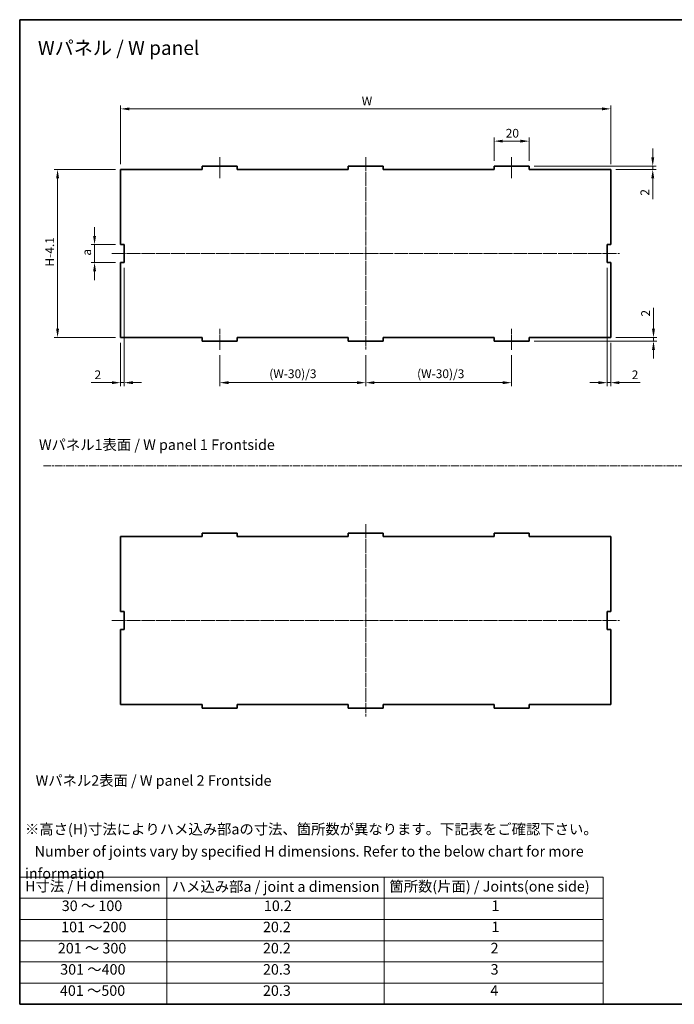
# Model space of a CAD drawing. Units: millimetres. Extents: x 0 to 4341, y 0 to 984.
# Drawn here: x 2962 to 3336, y 0 to 562 of the extents above; entities that cross this region are included whole.
import ezdxf

# ---------------------------------------------------------------- set-up
doc = ezdxf.new("R2010")
doc.units = ezdxf.units.MM
doc.linetypes.add('CHAIN', pattern=[0.35429999999999995, 0.2362, -0.0295, 0.0591, -0.0295])
doc.layers.get('Defpoints').update_dxf_attribs({"lineweight": 25})
for name, color, linetype, lineweight in [('Border (ISO)', 7, 'Continuous', 35), ('Centerline (ISO)', 131, 'Continuous', 18), ('Dimension (ISO)', 7, 'Continuous', 18), ('Sketch Geometry (ISO)', 7, 'Continuous', 18), ('Symbol (ISO)', 7, 'Continuous', 18), ('Visible (ISO)', 7, 'Continuous', 35)]:
    doc.layers.add(name, color=color, linetype=linetype, lineweight=lineweight)
doc.styles.add('Note Text (TK)', font='txt')
doc.styles.add('Note Text (TK3)', font='txt')
doc.dimstyles.new('Default - Method 1b (TK)', dxfattribs={"dimtxt": 2.5, "dimasz": 2.5, "dimexe": 1, "dimexo": 1.499999999999999, "dimgap": 1, "dimtad": 1, "dimtoh": 1, "dimrnd": 1e-08, "dimdsep": 46, "dimtxsty": 'Note Text (TK)', "dimcen": 0.09, "dimdle": 5, "dimclrd": 100, "dimclre": 100, "dimclrt": 7, "dimadec": 1, "dimazin": 1, "dimtfac": 1, "dimtmove": 0, "dimatfit": 3, "dimfxl": 1, "dimtolj": 1, "dimlwd": -1, "dimlwe": -1, "dimarcsym": 0})

# ---------------------------------------------------------------- blocks, each defined once
blk = doc.blocks.new('図面枠 tk図枠')
at = {"layer": 'Border (ISO)'}
for p, q in [((14.49999999999999, 289), (405.4999999999999, 289)), ((14.49999999999999, 289), (14.50000000000001, 8.000000000000007)), ((14.50000000000001, 8.000000000000007), (405.4999999999999, 8.000000000000007))]:
    blk.add_line(p, q, dxfattribs=at)
blk = doc.blocks.new('*D96')
at = {"layer": 'Defpoints', "color": 0}
for p in [(3300.158947994753, 511.0974675256438), (3020.158947994753, 476.4543066368949), (3300.158947994753, 476.4543066368949)]:
    blk.add_point(p, dxfattribs=at)
at = {"layer": 'Dimension (ISO)', "color": 100}
for p, q in [((3020.158947994753, 479.4543066368949), (3020.158947994753, 513.0974675256438)), ((3300.158947994753, 479.4543066368949), (3300.158947994753, 513.0974675256438)), ((3025.158947994753, 511.0974675256438), (3295.158947994752, 511.0974675256438))]:
    blk.add_line(p, q, dxfattribs=at)
for points in [[(3025.158947994753, 511.9308008589771), (3025.158947994753, 510.2641341923106), (3020.158947994753, 511.0974675256438)], [(3295.158947994752, 511.9308008589771), (3295.158947994752, 510.2641341923106), (3300.158947994753, 511.0974675256438)]]:
    blk.add_solid(points, dxfattribs=at)
at = {"layer": 'Dimension (ISO)', "color": 7, "insert": (3156.380538903844, 515.5974675256438), "char_height": 5, "attachment_point": 4, "style": 'Note Text (TK)'}
blk.add_mtext('\\A1; \\fＭＳ Ｐゴシック|b0|i0;W', dxfattribs=at)
blk = doc.blocks.new('*D97')
at = {"layer": 'Defpoints', "color": 0}
for p in [(2984.158268846529, 476.454306636895), (3020.158947994753, 476.454306636895), (3020.158947994753, 380.554306636895)]:
    blk.add_point(p, dxfattribs=at)
at = {"layer": 'Dimension (ISO)', "color": 100}
for p, q in [((3017.158947994754, 476.454306636895), (2982.158268846529, 476.454306636895)), ((2984.158268846529, 385.554306636895), (2984.158268846529, 471.4543066368951)), ((3017.158947994754, 380.554306636895), (2982.158268846529, 380.554306636895))]:
    blk.add_line(p, q, dxfattribs=at)
for points in [[(2983.324935513195, 471.4543066368951), (2984.991602179862, 471.4543066368951), (2984.158268846529, 476.454306636895)], [(2983.324935513195, 385.554306636895), (2984.991602179862, 385.554306636895), (2984.158268846529, 380.554306636895)]]:
    blk.add_solid(points, dxfattribs=at)
at = {"layer": 'Dimension (ISO)', "color": 7, "insert": (2979.658268846528, 419.5554430005312), "char_height": 5, "attachment_point": 4, "rotation": 90, "style": 'Note Text (TK)'}
blk.add_mtext('\\A1; \\fＭＳ Ｐゴシック|b0|i0;H-4.1', dxfattribs=at)
blk = doc.blocks.new('テーブル3')
at = {"layer": 'Symbol (ISO)'}
for p, q in [((14.50000000000001, 44.2947371840477), (181.1386005401612, 44.2947371840477)), ((14.50000000000001, 44.2947371840477), (14.50000000000001, 38.24561432003976)), ((56.4964908599854, 44.2947371840477), (56.4964908599854, 38.24561432003976)), ((118.6333339691163, 44.2947371840477), (118.6333339691163, 38.24561432003976)), ((181.1386005401612, 44.2947371840477), (181.1386005401612, 38.24561432003976)), ((14.50000000000001, 38.24561432003976), (181.1386005401612, 38.24561432003976)), ((14.50000000000001, 38.24561432003976), (14.50000000000001, 8.000000000000004)), ((56.4964908599854, 38.24561432003976), (56.4964908599854, 8.000000000000004)), ((118.6333339691163, 38.24561432003976), (118.6333339691163, 8.000000000000004)), ((181.1386005401612, 38.24561432003976), (181.1386005401612, 8.000000000000004)), ((14.50000000000001, 32.19649145603181), (181.1386005401612, 32.19649145603181)), ((14.50000000000001, 26.14736859202385), (181.1386005401612, 26.14736859202385)), ((14.50000000000001, 20.09824572801591), (181.1386005401612, 20.09824572801591)), ((14.50000000000001, 14.04912286400795), (181.1386005401612, 14.04912286400795)), ((14.50000000000001, 8.000000000000004), (181.1386005401612, 8.000000000000004))]:
    blk.add_line(p, q, dxfattribs=at)
at = {"layer": 'Symbol (ISO)', "color": 7, "char_height": 3.000000119209289, "attachment_point": 7, "style": 'Note Text (TK3)'}
for s, insert in [('H寸法 / H dimension', (16.04560089847124, 39.2789477005601)), ('ハメ込み部a / joint a dimension', (57.94609150888129, 39.15614063739777)), ('箇所数(片面) / Joints(one side)', (120.1021346679272, 39.22631599828602)), ('30 ～ 100', (26.51977570058506, 33.67719326105436)), ('10.2', (84.25875222594557, 33.68596519106069)), ('1', (149.281561561535, 33.70350905107335)), ('101 ～200', (26.34997979314142, 27.63684232705273)), ('20.2', (83.98995152713462, 27.63684232705273)), ('1', (149.281561561535, 27.6543861870654)), ('201 ～ 300', (25.3969690323035, 21.57894753303845)), ('20.2', (83.98995152713462, 21.58771946304478)), ('2', (149.012760862724, 21.60526326019317)), ('301 ～400', (26.08117909433048, 15.52982466903049)), ('20.3', (83.98995152713462, 15.52982466903049)), ('3', (149.012760862724, 15.53859653559048)), ('401 ～500', (26.00437889467021, 9.480701805022548)), ('20.3', (83.98995152713462, 9.480701805022548)), ('4', (148.9359606630638, 9.507017532177272))]:
    blk.add_mtext(s, dxfattribs=dict(at, insert=insert))
blk = doc.blocks.new('*D99')
at = {"layer": 'Defpoints', "color": 0}
for p in [(3253.492281328084, 492.6807615367303), (3233.492281328085, 478.4543066368948), (3253.492281328084, 478.4543066368948)]:
    blk.add_point(p, dxfattribs=at)
at = {"layer": 'Dimension (ISO)', "color": 100}
for p, q in [((3233.492281328085, 481.4543066368948), (3233.492281328085, 494.6807615367303)), ((3253.492281328084, 481.4543066368948), (3253.492281328084, 494.6807615367303)), ((3238.492281328085, 492.6807615367303), (3248.492281328085, 492.6807615367303))]:
    blk.add_line(p, q, dxfattribs=at)
for points in [[(3238.492281328085, 493.5140948700635), (3238.492281328085, 491.847428203397), (3233.492281328085, 492.6807615367303)], [(3248.492281328085, 493.5140948700635), (3248.492281328085, 491.847428203397), (3253.492281328084, 492.6807615367303)]]:
    blk.add_solid(points, dxfattribs=at)
at = {"layer": 'Dimension (ISO)', "color": 7, "insert": (3240.168417691722, 497.1807615367302), "char_height": 5, "attachment_point": 4, "style": 'Note Text (TK)'}
blk.add_mtext('\\A1;20', dxfattribs=at)
blk = doc.blocks.new('*D100')
at = {"layer": 'Defpoints', "color": 0}
for p in [(3253.492281328087, 478.454306636895), (3300.158947994754, 476.454306636895), (3324.158947994753, 476.454306636895)]:
    blk.add_point(p, dxfattribs=at)
at = {"layer": 'Dimension (ISO)', "color": 100}
for p, q in [((3324.158947994753, 483.454306636895), (3324.158947994753, 488.4543066368951)), ((3256.492281328087, 478.454306636895), (3326.158947994753, 478.454306636895)), ((3324.158947994753, 478.454306636895), (3324.158947994753, 476.454306636895)), ((3303.158947994754, 476.454306636895), (3326.158947994753, 476.454306636895)), ((3324.158947994753, 471.4543066368951), (3324.158947994753, 459.5565793209893))]:
    blk.add_line(p, q, dxfattribs=at)
for points in [[(3323.32561466142, 483.454306636895), (3324.992281328087, 483.454306636895), (3324.158947994753, 478.454306636895)], [(3323.32561466142, 471.4543066368951), (3324.992281328087, 471.4543066368951), (3324.158947994753, 476.454306636895)]]:
    blk.add_solid(points, dxfattribs=at)
at = {"layer": 'Dimension (ISO)', "color": 7, "insert": (3319.658947994753, 461.5565793209881), "char_height": 5, "attachment_point": 4, "rotation": 90, "style": 'Note Text (TK)'}
blk.add_mtext('\\A1;2', dxfattribs=at)
blk = doc.blocks.new('*D101')
at = {"layer": 'Defpoints', "color": 0}
for p in [(3253.492281328087, 378.5543066368949), (3300.158947994754, 380.554306636895), (3324.580780071269, 380.554306636895)]:
    blk.add_point(p, dxfattribs=at)
at = {"layer": 'Dimension (ISO)', "color": 100}
for p, q in [((3324.580780071269, 385.554306636895), (3324.580780071269, 397.4520339528027)), ((3256.492281328087, 378.5543066368949), (3326.580780071269, 378.5543066368949)), ((3303.158947994754, 380.554306636895), (3326.580780071269, 380.554306636895)), ((3324.580780071269, 378.5543066368949), (3324.580780071269, 380.554306636895)), ((3324.580780071269, 373.5543066368949), (3324.580780071269, 368.5543066368949))]:
    blk.add_line(p, q, dxfattribs=at)
for points in [[(3323.747446737935, 385.554306636895), (3325.414113404602, 385.554306636895), (3324.580780071269, 380.554306636895)], [(3323.747446737935, 373.5543066368949), (3325.414113404602, 373.5543066368949), (3324.580780071269, 378.5543066368949)]]:
    blk.add_solid(points, dxfattribs=at)
at = {"layer": 'Dimension (ISO)', "color": 7, "insert": (3320.080780071268, 392.5543066800744), "char_height": 5, "attachment_point": 4, "rotation": 90, "style": 'Note Text (TK)'}
blk.add_mtext('\\A1;2', dxfattribs=at)
blk = doc.blocks.new('*D102')
at = {"layer": 'Defpoints', "color": 0}
for p in [(3005.280715451799, 433.6043066368952), (3020.158947994753, 433.6043066368952), (3020.158947994753, 423.4043066368953)]:
    blk.add_point(p, dxfattribs=at)
at = {"layer": 'Dimension (ISO)', "color": 100}
for p, q in [((3005.280715451799, 438.6043066368952), (3005.280715451799, 443.6043066368951)), ((3017.158947994754, 433.6043066368952), (3003.280715451799, 433.6043066368952)), ((3005.280715451799, 423.4043066368953), (3005.280715451799, 433.6043066368952)), ((3017.158947994754, 423.4043066368953), (3003.280715451799, 423.4043066368953)), ((3005.280715451799, 418.4043066368953), (3005.280715451799, 413.4043066368953))]:
    blk.add_line(p, q, dxfattribs=at)
for points in [[(3004.447382118466, 438.6043066368952), (3006.114048785132, 438.6043066368952), (3005.280715451799, 433.6043066368952)], [(3004.447382118466, 418.4043066368953), (3006.114048785132, 418.4043066368953), (3005.280715451799, 423.4043066368953)]]:
    blk.add_solid(points, dxfattribs=at)
at = {"layer": 'Dimension (ISO)', "color": 7, "insert": (3000.780715451799, 425.7912384550762), "char_height": 5, "attachment_point": 4, "rotation": 90, "style": 'Note Text (TK)'}
blk.add_mtext('\\A1; \\fＭＳ Ｐゴシック|b0|i0;a', dxfattribs=at)
blk = doc.blocks.new('*D103')
at = {"layer": 'Defpoints', "color": 0}
for p in [(3022.158947994753, 423.4043066368951), (3020.158947994753, 380.5543066368949), (3020.158947994753, 354.823568217682)]:
    blk.add_point(p, dxfattribs=at)
at = {"layer": 'Dimension (ISO)', "color": 100}
for p, q in [((3022.158947994753, 420.4043066368951), (3022.158947994753, 352.823568217682)), ((3020.158947994753, 377.5543066368949), (3020.158947994753, 352.823568217682)), ((3015.158947994752, 354.823568217682), (3003.261220678846, 354.823568217682)), ((3022.158947994753, 354.823568217682), (3020.158947994753, 354.823568217682)), ((3027.158947994753, 354.823568217682), (3032.158947994753, 354.823568217682))]:
    blk.add_line(p, q, dxfattribs=at)
for points in [[(3015.158947994752, 355.6569015510153), (3015.158947994752, 353.9902348843487), (3020.158947994753, 354.823568217682)], [(3027.158947994753, 355.6569015510153), (3027.158947994753, 353.9902348843487), (3022.158947994753, 354.823568217682)]]:
    blk.add_solid(points, dxfattribs=at)
at = {"layer": 'Dimension (ISO)', "color": 7, "insert": (3005.261220678846, 359.323568217682), "char_height": 5, "attachment_point": 4, "style": 'Note Text (TK)'}
blk.add_mtext('\\A1;2', dxfattribs=at)
blk = doc.blocks.new('*D104')
at = {"layer": 'Defpoints', "color": 0}
for p in [(3298.158947994751, 423.4043066368949), (3300.158947994753, 380.5543066368949), (3300.158947994753, 354.823568217682)]:
    blk.add_point(p, dxfattribs=at)
at = {"layer": 'Dimension (ISO)', "color": 100}
for p, q in [((3298.158947994751, 420.4043066368949), (3298.158947994751, 352.823568217682)), ((3300.158947994753, 377.5543066368949), (3300.158947994753, 352.823568217682)), ((3293.158947994751, 354.823568217682), (3288.158947994751, 354.823568217682)), ((3298.158947994751, 354.823568217682), (3300.158947994753, 354.823568217682)), ((3305.158947994752, 354.823568217682), (3317.05667531066, 354.823568217682))]:
    blk.add_line(p, q, dxfattribs=at)
for points in [[(3293.158947994751, 355.6569015510153), (3293.158947994751, 353.9902348843487), (3298.158947994751, 354.823568217682)], [(3305.158947994752, 355.6569015510153), (3305.158947994752, 353.9902348843487), (3300.158947994753, 354.823568217682)]]:
    blk.add_solid(points, dxfattribs=at)
at = {"layer": 'Dimension (ISO)', "color": 7, "insert": (3312.158948037932, 359.323568217682), "char_height": 5, "attachment_point": 4, "style": 'Note Text (TK)'}
blk.add_mtext('\\A1;2', dxfattribs=at)
blk = doc.blocks.new('*D105')
at = {"layer": 'Defpoints', "color": 0}
for p in [(3076.825614661418, 373.5543066368949), (3160.158947994751, 373.5543066368949), (3160.158947994751, 354.823568217682)]:
    blk.add_point(p, dxfattribs=at)
at = {"layer": 'Dimension (ISO)', "color": 100}
for p, q in [((3076.825614661418, 370.5543066368949), (3076.825614661418, 352.823568217682)), ((3160.158947994751, 370.5543066368949), (3160.158947994751, 352.823568217682)), ((3081.825614661418, 354.823568217682), (3155.158947994751, 354.823568217682))]:
    blk.add_line(p, q, dxfattribs=at)
for points in [[(3081.825614661418, 355.6569015510153), (3081.825614661418, 353.9902348843487), (3076.825614661418, 354.823568217682)], [(3155.158947994751, 355.6569015510153), (3155.158947994751, 353.9902348843487), (3160.158947994751, 354.823568217682)]]:
    blk.add_solid(points, dxfattribs=at)
at = {"layer": 'Dimension (ISO)', "color": 7, "insert": (3103.563304055357, 359.9201591267729), "char_height": 5, "attachment_point": 4, "style": 'Note Text (TK)'}
blk.add_mtext('\\A1; \\fＭＳ Ｐゴシック|b0|i0;(W-30)/3', dxfattribs=at)
blk = doc.blocks.new('*D106')
at = {"layer": 'Defpoints', "color": 0}
for p in [(3160.158947994751, 373.5543066368949), (3243.492281328085, 373.5543066368948), (3160.158947994751, 354.823568217682)]:
    blk.add_point(p, dxfattribs=at)
at = {"layer": 'Dimension (ISO)', "color": 100}
for p, q in [((3160.158947994751, 370.5543066368949), (3160.158947994751, 352.823568217682)), ((3243.492281328085, 370.5543066368948), (3243.492281328085, 352.823568217682)), ((3238.492281328085, 354.823568217682), (3165.158947994751, 354.823568217682))]:
    blk.add_line(p, q, dxfattribs=at)
for points in [[(3165.158947994751, 355.6569015510153), (3165.158947994751, 353.9902348843487), (3160.158947994751, 354.823568217682)], [(3238.492281328085, 355.6569015510153), (3238.492281328085, 353.9902348843487), (3243.492281328085, 354.823568217682)]]:
    blk.add_solid(points, dxfattribs=at)
at = {"layer": 'Dimension (ISO)', "color": 7, "insert": (3187.999637008466, 359.9201591267729), "char_height": 5, "attachment_point": 4, "style": 'Note Text (TK)'}
blk.add_mtext('\\A1; \\fＭＳ Ｐゴシック|b0|i0;(W-30)/3', dxfattribs=at)

msp = doc.modelspace()

# ---------------------------------------------------------------- linework, layer by layer
at = {"layer": 'Centerline (ISO)', "linetype": 'CHAIN', "ltscale": 6.667144298553466}
for p, q in [((3076.825614661418, 483.4543066368948), (3076.825614661418, 471.4543066368949)), ((3243.492281328085, 483.4543066368948), (3243.492281328085, 471.4543066368949)), ((3076.825614661418, 373.5543066368949), (3076.825614661418, 385.5543066368949)), ((3243.492281328085, 373.5543066368948), (3243.492281328085, 385.5543066368949))]:
    msp.add_line(p, q, dxfattribs=at)
at = {"layer": 'Centerline (ISO)', "linetype": 'CHAIN', "ltscale": 23.99096870422363}
for p, q in [((3160.158947994751, 483.4543066368949), (3160.158947994751, 373.5543066368949)), ((3160.158947994752, 481.4543066368949), (3160.158947994752, 375.5543066368949)), ((3015.158947994752, 428.5043066368948), (3305.158947994752, 428.5043066368948)), ((3017.158947994753, 428.504306636895), (3303.158947994751, 428.5043066368949)), ((3160.158947994686, 273.9930550718095), (3160.158947994686, 164.0930550718095)), ((3160.158947994687, 271.9930550718095), (3160.158947994687, 166.0930550718094)), ((3015.158947994687, 219.0430550718094), (3305.158947994687, 219.0430550718094)), ((3017.158947994687, 219.0430550718097), (3303.158947994685, 219.0430550718095))]:
    msp.add_line(p, q, dxfattribs=at)
at = {"layer": 'Sketch Geometry (ISO)', "color": 4, "linetype": 'CHAIN', "ltscale": 18.25944519042969}
msp.add_line((2976.151526174005, 307.2893422238839), (3726.592796855968, 307.2893422238839), dxfattribs=at)
at = {"layer": 'Visible (ISO)'}
for p, q in [((3066.825614661418, 478.4543066368948), (3086.825614661418, 478.4543066368948)), ((3066.825614661418, 476.4543066368949), (3066.825614661418, 478.4543066368948)), ((3086.825614661418, 478.4543066368948), (3086.825614661418, 476.4543066368949)), ((3150.158947994751, 478.4543066368948), (3170.158947994751, 478.4543066368948)), ((3150.158947994751, 476.4543066368949), (3150.158947994751, 478.4543066368948)), ((3170.158947994751, 478.4543066368948), (3170.158947994751, 476.4543066368949)), ((3233.492281328085, 478.4543066368948), (3253.492281328084, 478.4543066368948)), ((3233.492281328085, 476.4543066368949), (3233.492281328085, 478.4543066368948)), ((3253.492281328084, 478.4543066368948), (3253.492281328084, 476.4543066368949)), ((3020.158947994753, 476.4543066368949), (3066.825614661418, 476.4543066368949)), ((3020.158947994753, 433.604306636895), (3020.158947994753, 476.4543066368949)), ((3086.825614661418, 476.4543066368949), (3150.158947994751, 476.4543066368949)), ((3170.158947994751, 476.4543066368949), (3233.492281328085, 476.4543066368949)), ((3253.492281328084, 476.4543066368949), (3300.158947994753, 476.4543066368949)), ((3300.158947994753, 433.6043066368949), (3300.158947994753, 476.4543066368949)), ((3020.158947994753, 433.604306636895), (3022.158947994753, 433.604306636895)), ((3022.158947994753, 433.604306636895), (3022.158947994753, 423.4043066368951)), ((3298.158947994751, 433.6043066368949), (3300.158947994753, 433.6043066368949)), ((3298.158947994751, 423.4043066368949), (3298.158947994751, 433.6043066368949)), ((3020.158947994753, 380.5543066368949), (3020.158947994753, 423.4043066368951)), ((3022.158947994753, 423.4043066368951), (3020.158947994753, 423.4043066368951)), ((3300.158947994753, 423.4043066368949), (3298.158947994751, 423.4043066368949)), ((3300.158947994753, 380.5543066368949), (3300.158947994753, 423.4043066368949)), ((3066.825614661418, 380.5543066368949), (3020.158947994753, 380.5543066368949)), ((3066.825614661418, 378.5543066368949), (3066.825614661418, 380.5543066368949)), ((3086.825614661418, 378.5543066368949), (3066.825614661418, 378.5543066368949)), ((3086.825614661418, 380.5543066368949), (3086.825614661418, 378.5543066368949)), ((3150.158947994751, 380.5543066368949), (3086.825614661418, 380.5543066368949)), ((3150.158947994751, 378.5543066368949), (3150.158947994751, 380.5543066368949)), ((3170.158947994751, 378.5543066368949), (3150.158947994751, 378.5543066368949)), ((3233.492281328085, 380.5543066368949), (3170.158947994751, 380.5543066368949)), ((3170.158947994751, 380.5543066368949), (3170.158947994751, 378.5543066368949)), ((3233.492281328085, 378.5543066368948), (3233.492281328085, 380.5543066368949)), ((3253.492281328084, 378.5543066368948), (3233.492281328085, 378.5543066368948)), ((3253.492281328084, 380.5543066368949), (3253.492281328084, 378.5543066368948)), ((3300.158947994753, 380.5543066368949), (3253.492281328084, 380.5543066368949)), ((3020.158947994687, 266.9930550718095), (3066.825614661353, 266.9930550718095)), ((3020.158947994687, 224.1430550718096), (3020.158947994687, 266.9930550718095)), ((3066.825614661353, 268.9930550718094), (3086.825614661352, 268.9930550718094)), ((3066.825614661353, 266.9930550718095), (3066.825614661353, 268.9930550718094)), ((3086.825614661352, 268.9930550718094), (3086.825614661352, 266.9930550718095)), ((3086.825614661352, 266.9930550718095), (3150.158947994686, 266.9930550718095)), ((3150.158947994686, 268.9930550718095), (3170.158947994686, 268.9930550718095)), ((3150.158947994686, 266.9930550718095), (3150.158947994686, 268.9930550718095)), ((3170.158947994686, 268.9930550718095), (3170.158947994686, 266.9930550718094)), ((3170.158947994686, 266.9930550718094), (3233.492281328019, 266.9930550718095)), ((3233.492281328019, 268.9930550718094), (3253.492281328019, 268.9930550718094)), ((3233.492281328019, 266.9930550718095), (3233.492281328019, 268.9930550718094)), ((3253.492281328019, 268.9930550718094), (3253.492281328019, 266.9930550718095)), ((3253.492281328019, 266.9930550718095), (3300.158947994687, 266.9930550718095)), ((3300.158947994687, 224.1430550718095), (3300.158947994687, 266.9930550718095)), ((3020.158947994687, 224.1430550718096), (3022.158947994686, 224.1430550718096)), ((3022.158947994686, 224.1430550718096), (3022.158947994686, 213.9430550718097)), ((3298.158947994685, 224.1430550718095), (3300.158947994687, 224.1430550718095)), ((3298.158947994685, 213.9430550718095), (3298.158947994685, 224.1430550718095)), ((3020.158947994687, 171.0930550718094), (3020.158947994687, 213.9430550718097)), ((3022.158947994686, 213.9430550718097), (3020.158947994687, 213.9430550718097)), ((3300.158947994687, 213.9430550718095), (3298.158947994685, 213.9430550718095)), ((3300.158947994687, 171.0930550718094), (3300.158947994687, 213.9430550718095)), ((3066.825614661353, 171.0930550718094), (3020.158947994687, 171.0930550718094)), ((3066.825614661353, 169.0930550718095), (3066.825614661353, 171.0930550718094)), ((3086.825614661352, 169.0930550718095), (3066.825614661353, 169.0930550718095)), ((3086.825614661352, 171.0930550718094), (3086.825614661352, 169.0930550718095)), ((3150.158947994686, 171.0930550718094), (3086.825614661352, 171.0930550718094)), ((3150.158947994686, 169.0930550718095), (3150.158947994686, 171.0930550718094)), ((3170.158947994686, 169.0930550718095), (3150.158947994686, 169.0930550718095)), ((3233.492281328019, 171.0930550718094), (3170.158947994686, 171.0930550718094)), ((3170.158947994686, 171.0930550718094), (3170.158947994686, 169.0930550718095)), ((3233.492281328019, 169.0930550718094), (3233.492281328019, 171.0930550718094)), ((3253.492281328019, 169.0930550718094), (3233.492281328019, 169.0930550718094)), ((3253.492281328019, 171.0930550718094), (3253.492281328019, 169.0930550718094)), ((3300.158947994687, 171.0930550718094), (3253.492281328019, 171.0930550718094))]:
    msp.add_line(p, q, dxfattribs=at)

# ---------------------------------------------------------------- block references
at = {"xscale": 2, "yscale": 2, "zscale": 2}
for name in ['図面枠 tk図枠', 'テーブル3']:
    msp.add_blockref(name, (2933.5, -16), dxfattribs=at)

# ---------------------------------------------------------------- texts
at = {"layer": 'Symbol (ISO)', "color": 7, "attachment_point": 4, "style": 'Note Text (TK)'}
for s, insert, char_height, width, line_spacing_factor in [('\\fＭＳ Ｐゴシック|b0|i0;\\H8.0000;Wパネル / W panel', (2972.910986308111, 545.9169011410999), 8.00000011920929, 95.95321655273438, 1.5), ('\\fＭＳ Ｐゴシック|b0|i0;\\H6.0000;Wパネル1表面 / W panel 1 Frontside', (2973.533881584202, 319.3914037684888), 6.000000238418579, 139.6491241455078, 1.5), ('\\fＭＳ Ｐゴシック|b0|i0;\\H6.0000;Wパネル2表面 / W panel 2 Frontside', (2971.63675493181, 127.7327198515863), 6.000000238418579, 139.6491241455078, 1.5), ('\\fＭＳ Ｐゴシック|b0|i0;\\H6.0000;※高さ(H)寸法によりハメ込み部aの寸法、箇所数が異なります。下記表をご確認下さい。\\P\\fＭＳ Ｐゴシック|b0|i0;\\H6.0000;   Number of joints vary by specified H dimensions. Refer to the below chart for more information', (2965.531447827224, 87.32582896341751), 6.000000238418579, 364.24560546875, 1.265217542648315)]:
    msp.add_mtext(s, dxfattribs=dict(at, insert=insert, char_height=char_height, width=width, line_spacing_factor=line_spacing_factor))

# ---------------------------------------------------------------- dimensions: what is measured, and where the dimension line sits
at = {"layer": 'Dimension (ISO)', "color": 100}
for base, p1, p2, angle, text, override, picture, middle in [((3300.158947994753, 511.0974675256438), (3020.158947994753, 476.4543066368949), (3300.158947994753, 476.4543066368949), 180, ' \\fＭＳ Ｐゴシック|b0|i0;W', {"dimscale": 0, "dimtxt": 5, "dimasz": 5, "dimexe": 2, "dimexo": 2.999999999999999, "dimgap": 2, "dimtoh": 0, "dimdec": 2, "dimcen": 0.18, "dimtol": 0, "dimlim": 0, "dimtp": 0, "dimtm": 0, "dimtdec": 2, "dimtofl": 0, "dimatfit": 1}, '*D96', (3160.158947994752, 511.0974675256438)), ((2984.158268846529, 476.454306636895), (3020.158947994753, 380.5543066368949), (3020.158947994753, 476.4543066368949), 90, ' \\fＭＳ Ｐゴシック|b0|i0;H-4.1', {"dimscale": 0, "dimtxt": 5, "dimasz": 5, "dimexe": 2, "dimexo": 2.999999999999999, "dimgap": 2, "dimtoh": 0, "dimdec": 2, "dimcen": 0.18, "dimtol": 0, "dimlim": 0, "dimtp": 0, "dimtm": 0, "dimtdec": 2, "dimtofl": 0, "dimatfit": 1}, '*D97', (2984.158268846528, 428.5043066368948)), ((3005.280715451799, 433.6043066368952), (3020.158947994753, 423.4043066368951), (3020.158947994753, 433.604306636895), 90, ' \\fＭＳ Ｐゴシック|b0|i0;a', {"dimscale": 0, "dimtxt": 5, "dimasz": 5, "dimexe": 2, "dimexo": 2.999999999999999, "dimgap": 2, "dimtoh": 0, "dimdec": 2, "dimcen": 0.18, "dimtol": 0, "dimlim": 0, "dimtp": 0, "dimtm": 0, "dimtdec": 2, "dimtofl": 1, "dimatfit": 1}, '*D102', (3005.280715451799, 428.5043066368943)), ((3160.158947994751, 354.823568217682), (3076.825614661418, 373.5543066368949), (3160.158947994751, 373.5543066368949), 180, ' \\fＭＳ Ｐゴシック|b0|i0;(W-30)/3', {"dimscale": 0, "dimtxt": 5, "dimasz": 5, "dimexe": 2, "dimexo": 2.999999999999999, "dimgap": 2, "dimtoh": 0, "dimdec": 2, "dimcen": 0.18, "dimtol": 0, "dimlim": 0, "dimtp": 0, "dimtm": 0, "dimtdec": 2, "dimtofl": 0, "dimatfit": 1}, '*D105', (3118.492281328085, 354.823568217682)), ((3160.158947994751, 354.823568217682), (3243.492281328085, 373.5543066368948), (3160.158947994751, 373.5543066368949), 180, ' \\fＭＳ Ｐゴシック|b0|i0;(W-30)/3', {"dimscale": 0, "dimtxt": 5, "dimasz": 5, "dimexe": 2, "dimexo": 2.999999999999999, "dimgap": 2, "dimtoh": 0, "dimdec": 2, "dimcen": 0.18, "dimtol": 0, "dimlim": 0, "dimtp": 0, "dimtm": 0, "dimtdec": 2, "dimtofl": 0, "dimatfit": 1}, '*D106', (3202.928614281193, 354.823568217682))]:
    dim = msp.add_linear_dim(base=base, p1=p1, p2=p2, angle=angle, text=text, dimstyle='Default - Method 1b (TK)', override=override, dxfattribs=at)
    dim.commit()
    dim.dimension.update_dxf_attribs({"geometry": picture, "text_midpoint": middle, "dimtype": 160})
for base, p1, p2, angle, override, picture, middle in [((3253.492281328084, 492.6807615367303), (3233.492281328085, 478.4543066368948), (3253.492281328084, 478.4543066368948), 180, {"dimscale": 0, "dimtxt": 5, "dimasz": 5, "dimexe": 2, "dimexo": 2.999999999999999, "dimgap": 2, "dimtoh": 0, "dimdec": 2, "dimcen": 0.18, "dimtol": 0, "dimlim": 0, "dimtp": 0, "dimtm": 0, "dimtdec": 2, "dimtofl": 0, "dimatfit": 1}, '*D99', (3243.492281328085, 492.6807615367303)), ((3324.158947994753, 476.454306636895), (3253.492281328084, 478.4543066368948), (3300.158947994753, 476.4543066368949), 90, {"dimscale": 0, "dimtxt": 5, "dimasz": 5, "dimexe": 2, "dimexo": 2.999999999999999, "dimgap": 2, "dimtoh": 0, "dimdec": 2, "dimcen": 0.18, "dimtol": 0, "dimlim": 0, "dimtp": 0, "dimtm": 0, "dimtdec": 2, "dimtofl": 1, "dimatfit": 1}, '*D100', (3324.158947994753, 463.0054429573518)), ((3020.158947994753, 354.823568217682), (3022.158947994753, 423.4043066368951), (3020.158947994753, 380.5543066368949), 180, {"dimscale": 0, "dimtxt": 5, "dimasz": 5, "dimexe": 2, "dimexo": 2.999999999999999, "dimgap": 2, "dimtoh": 0, "dimdec": 2, "dimcen": 0.18, "dimtol": 0, "dimlim": 0, "dimtp": 0, "dimtm": 0, "dimtdec": 2, "dimtofl": 1, "dimatfit": 1}, '*D103', (3006.710084315209, 354.823568217682)), ((3300.158947994753, 354.823568217682), (3298.158947994751, 423.4043066368949), (3300.158947994753, 380.5543066368949), 180, {"dimscale": 0, "dimtxt": 5, "dimasz": 5, "dimexe": 2, "dimexo": 2.999999999999999, "dimgap": 2, "dimtoh": 0, "dimdec": 2, "dimcen": 0.18, "dimtol": 0, "dimlim": 0, "dimtp": 0, "dimtm": 0, "dimtdec": 2, "dimtofl": 1, "dimatfit": 1}, '*D104', (3313.607811674296, 354.823568217682)), ((3324.580780071269, 380.554306636895), (3253.492281328084, 378.5543066368948), (3300.158947994753, 380.5543066368949), 90, {"dimscale": 0, "dimtxt": 5, "dimasz": 5, "dimexe": 2, "dimexo": 2.999999999999999, "dimgap": 2, "dimtoh": 0, "dimdec": 2, "dimcen": 0.18, "dimtol": 0, "dimlim": 0, "dimtp": 0, "dimtm": 0, "dimtdec": 2, "dimtofl": 1, "dimatfit": 1}, '*D101', (3324.580780071268, 394.0031703164381))]:
    dim = msp.add_linear_dim(base=base, p1=p1, p2=p2, angle=angle, dimstyle='Default - Method 1b (TK)', override=override, dxfattribs=at)
    dim.commit()
    dim.dimension.update_dxf_attribs({"geometry": picture, "text_midpoint": middle, "dimtype": 160})

doc.saveas('drawing.dxf')
